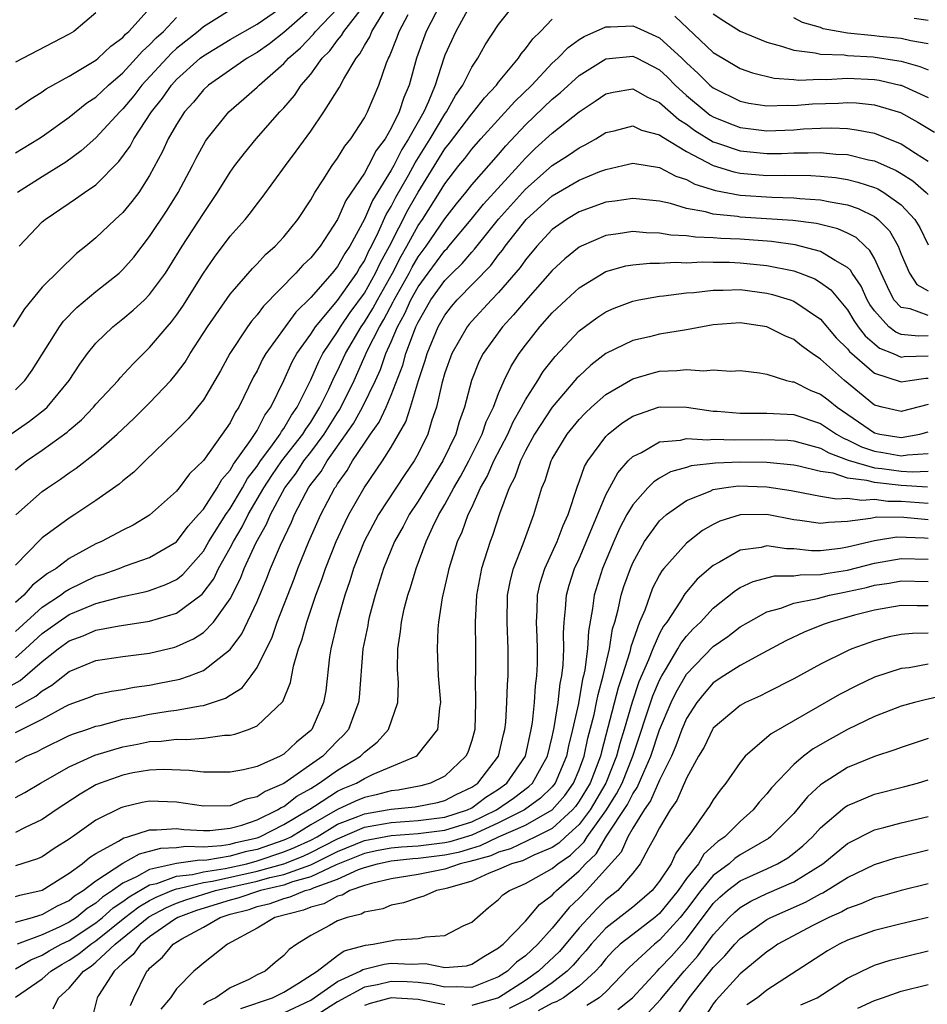
# Model space of a CAD drawing. Units: inches. Extents: x 2613000 to 2616000, y 1494000 to 1497000.
# Drawn here: x 2613127 to 2613195, y 1494075 to 1494148 of the extents above; entities that cross this region are included whole.
import ezdxf

# ---------------------------------------------------------------- set-up
doc = ezdxf.new("R2010")
doc.units = ezdxf.units.IN
doc.header["$MEASUREMENT"] = 0
doc.layers.add('LD26131494_2ft', color=182, linetype='Continuous')

msp = doc.modelspace()

# ---------------------------------------------------------------- linework, layer by layer
at = {"layer": 'LD26131494_2ft'}
for points, elevation in [([(2613126.643, 1494117), (2613128.04, 1494117.96), (2613129.172, 1494118.828), (2613129.35, 1494119), (2613130.998, 1494121), (2613131.792, 1494122.208), (2613132.372, 1494123), (2613133, 1494123.781), (2613134.266, 1494125), (2613135, 1494125.576), (2613135.778, 1494126.222), (2613136.61, 1494127), (2613137, 1494127.389), (2613138.17, 1494129), (2613138.499, 1494129.501), (2613139.428, 1494131), (2613141, 1494133.44), (2613142.061, 1494135), (2613143, 1494136.516), (2613143.352, 1494137), (2613144.065, 1494137.935), (2613144.948, 1494139), (2613146.703, 1494141), (2613147, 1494141.309), (2613147.781, 1494142.219), (2613148.298, 1494143), (2613149, 1494143.821), (2613149.865, 1494145), (2613150.437, 1494145.563), (2613151, 1494146.347), (2613151.303, 1494146.698), (2613151.463, 1494147), (2613153.027, 1494149)], 8752), ([(2613127, 1494141.177), (2613128.064, 1494141.936), (2613129, 1494142.5), (2613129.288, 1494142.712), (2613131, 1494143.668), (2613133, 1494144.857), (2613133.169, 1494145), (2613134.101, 1494145.899), (2613135, 1494146.545), (2613135.209, 1494146.791), (2613135.452, 1494147), (2613137.252, 1494149)], 8764), ([(2613158.645, 1494149), (2613157.607, 1494147), (2613156.875, 1494145), (2613156.33, 1494143), (2613155.929, 1494142.071), (2613155.594, 1494141), (2613155, 1494139.782), (2613154.538, 1494139), (2613153.876, 1494138.124), (2613153.316, 1494137), (2613153, 1494136.439), (2613151.609, 1494134.391), (2613151, 1494132.988), (2613149.697, 1494131), (2613149, 1494130.132), (2613148.417, 1494129.583), (2613147.903, 1494129), (2613145.477, 1494126.524), (2613145, 1494125.878), (2613144.585, 1494125.415), (2613144.294, 1494125), (2613142.981, 1494123), (2613142.28, 1494121.72), (2613141, 1494119.557), (2613140.571, 1494119), (2613139.858, 1494118.142), (2613138.865, 1494117.135), (2613136.661, 1494115), (2613135.832, 1494114.168), (2613135, 1494113.512), (2613134.732, 1494113.268), (2613133, 1494112.044), (2613131.432, 1494111), (2613131, 1494110.74), (2613129, 1494109.271), (2613128.858, 1494109.142), (2613127, 1494107.249)], 8746), ([(2613127, 1494102.29), (2613129, 1494104.121), (2613130.351, 1494105), (2613130.713, 1494105.288), (2613131, 1494105.457), (2613133, 1494106.413), (2613133.456, 1494106.544), (2613134.716, 1494107), (2613135.193, 1494107.193), (2613137, 1494107.815), (2613139, 1494108.985), (2613139.857, 1494110.143), (2613140.648, 1494111), (2613141, 1494111.414), (2613142.034, 1494113), (2613142.383, 1494113.617), (2613143, 1494114.303), (2613143.248, 1494114.752), (2613144.518, 1494116.517), (2613145, 1494117.274), (2613145.582, 1494118.418), (2613146.025, 1494119), (2613147, 1494120.991), (2613147.625, 1494122.375), (2613147.975, 1494123), (2613149, 1494124.44), (2613149.358, 1494125), (2613151, 1494126.957), (2613152.434, 1494129), (2613152.638, 1494129.362), (2613153, 1494129.91), (2613153.343, 1494130.657), (2613153.532, 1494131), (2613154.058, 1494132.058), (2613154.633, 1494133.367), (2613155, 1494133.955), (2613155.354, 1494134.646), (2613156.283, 1494136.283), (2613156.785, 1494137.215), (2613157.895, 1494139), (2613159, 1494140.836), (2613159.125, 1494141), (2613159.784, 1494142.216), (2613160.346, 1494143), (2613161, 1494144.336), (2613161.446, 1494145), (2613162.011, 1494145.99), (2613163, 1494147.514), (2613164.189, 1494149)], 8742), ([(2613127.276, 1494131), (2613129, 1494132.806), (2613129.219, 1494133), (2613131, 1494134.213), (2613131.484, 1494134.516), (2613132.148, 1494135), (2613133, 1494135.582), (2613134.697, 1494137.303), (2613135.538, 1494138.462), (2613135.808, 1494139), (2613137.128, 1494141), (2613137.963, 1494142.037), (2613138.62, 1494143), (2613139, 1494143.414), (2613140.769, 1494145), (2613141, 1494145.183), (2613143, 1494146.391), (2613145, 1494147.529), (2613147, 1494148.908)], 8758), ([(2613149, 1494148.675), (2613147, 1494146.909), (2613145.927, 1494146.073), (2613145, 1494145.417), (2613144.274, 1494145), (2613141.391, 1494143), (2613141, 1494142.635), (2613140.264, 1494141.736), (2613139.601, 1494141), (2613139, 1494140.071), (2613138.384, 1494139), (2613137.958, 1494138.042), (2613137, 1494136.265), (2613136.181, 1494135), (2613135.673, 1494134.326), (2613135, 1494133.515), (2613134.429, 1494133), (2613133, 1494131.611), (2613132.252, 1494131), (2613131.547, 1494130.453), (2613129, 1494127.949), (2613127.674, 1494126.326), (2613126.838, 1494125)], 8756), ([(2613160.816, 1494148.816), (2613159.814, 1494147), (2613159, 1494145.233), (2613158.912, 1494145), (2613158.266, 1494143), (2613157.778, 1494141.778), (2613157.419, 1494141), (2613156.299, 1494139), (2613155.791, 1494138.209), (2613155.19, 1494137), (2613155, 1494136.654), (2613153.599, 1494134.401), (2613153, 1494133.007), (2613151.91, 1494131), (2613151.548, 1494130.452), (2613151, 1494129.48), (2613150.609, 1494129), (2613149, 1494127.177), (2613147.903, 1494126.097), (2613147.085, 1494125), (2613145.652, 1494123), (2613145.416, 1494122.584), (2613145, 1494121.719), (2613144.742, 1494121.258), (2613143.65, 1494119), (2613143.383, 1494118.617), (2613143, 1494117.852), (2613142.409, 1494117), (2613141, 1494115.046), (2613139.965, 1494114.035), (2613139.201, 1494113), (2613139, 1494112.754), (2613137, 1494110.955), (2613135.775, 1494110.225), (2613135, 1494109.856), (2613133.399, 1494109), (2613133, 1494108.831), (2613131, 1494107.739), (2613130.027, 1494107), (2613129.381, 1494106.619), (2613128.257, 1494105.743), (2613127.613, 1494105), (2613127, 1494104.451)], 8744), ([(2613127, 1494120.289), (2613127.71, 1494121), (2613128.242, 1494121.758), (2613130.279, 1494125), (2613130.583, 1494125.417), (2613131.574, 1494126.426), (2613133, 1494127.622), (2613134.727, 1494129), (2613135, 1494129.259), (2613135.81, 1494130.19), (2613137, 1494131.726), (2613138.309, 1494133.691), (2613139.135, 1494135), (2613140.187, 1494137), (2613140.455, 1494137.545), (2613141.166, 1494138.834), (2613141.285, 1494139), (2613142.896, 1494141), (2613144.026, 1494141.974), (2613145, 1494142.838), (2613145.155, 1494143), (2613147, 1494144.603), (2613147.346, 1494145), (2613148.23, 1494145.771), (2613149.202, 1494146.798), (2613149.347, 1494147), (2613151, 1494148.716)], 8754), ([(2613127, 1494114.347), (2613127.362, 1494114.638), (2613127.83, 1494115), (2613129, 1494115.816), (2613130.848, 1494117.152), (2613131, 1494117.3), (2613131.924, 1494118.076), (2613132.818, 1494119), (2613133, 1494119.22), (2613134.646, 1494121), (2613134.804, 1494121.196), (2613135.762, 1494122.238), (2613137, 1494123.448), (2613138.294, 1494125), (2613138.625, 1494125.375), (2613139, 1494125.871), (2613139.466, 1494126.534), (2613141, 1494128.987), (2613141.83, 1494130.17), (2613143, 1494131.749), (2613144.104, 1494133), (2613144.508, 1494133.492), (2613145, 1494134.158), (2613145.382, 1494134.618), (2613147.115, 1494137), (2613147.926, 1494138.074), (2613149, 1494139.562), (2613149.989, 1494141), (2613151.146, 1494142.854), (2613151.462, 1494143.462), (2613152.389, 1494145), (2613152.672, 1494145.328), (2613153, 1494145.945), (2613153.395, 1494146.605), (2613153.551, 1494147), (2613154.458, 1494148.458)], 8750), ([(2613133, 1494148.394), (2613131.356, 1494147), (2613131, 1494146.784), (2613129.816, 1494146.184), (2613127, 1494144.699)], 8766), ([(2613127.019, 1494110.981), (2613129, 1494112.729), (2613129.38, 1494113), (2613130.359, 1494113.641), (2613131, 1494114.114), (2613131.535, 1494114.465), (2613133, 1494115.612), (2613134.587, 1494117), (2613135.831, 1494118.169), (2613137, 1494119.336), (2613138.566, 1494121), (2613139, 1494121.522), (2613139.633, 1494122.367), (2613140.017, 1494123), (2613141.318, 1494125), (2613143, 1494127.421), (2613144.657, 1494129.343), (2613145, 1494129.694), (2613145.624, 1494130.376), (2613146.343, 1494131), (2613147, 1494131.7), (2613148.047, 1494133), (2613149, 1494134.443), (2613149.312, 1494135), (2613149.939, 1494135.939), (2613150.606, 1494137), (2613151, 1494137.549), (2613151.54, 1494138.46), (2613151.982, 1494139), (2613153, 1494140.573), (2613153.226, 1494141), (2613154.086, 1494143), (2613154.653, 1494144.653), (2613154.795, 1494145), (2613154.872, 1494145.129), (2613155.438, 1494146.563), (2613155.592, 1494147), (2613156.261, 1494148.261)], 8748), ([(2613143, 1494148.576), (2613141, 1494147.336), (2613140.608, 1494147), (2613139, 1494145.728), (2613138.615, 1494145.385), (2613136.419, 1494143), (2613135.809, 1494142.191), (2613135, 1494141.224), (2613134.766, 1494141), (2613133, 1494139.083), (2613131.903, 1494138.097), (2613130.744, 1494137.256), (2613129, 1494136.174), (2613127.163, 1494135)], 8760), ([(2613176.123, 1494148.123), (2613179, 1494145.436), (2613179.701, 1494145), (2613181, 1494144.245), (2613181.917, 1494143.917), (2613183.525, 1494143.525), (2613185, 1494143.419), (2613185.378, 1494143.378), (2613187, 1494143.441), (2613187.429, 1494143.429), (2613189, 1494143.516), (2613191, 1494143.418), (2613191.362, 1494143.362), (2613192.934, 1494143), (2613193, 1494142.983), (2613195, 1494142.079)], 8740), ([(2613179, 1494148.316), (2613179.789, 1494147.789), (2613181, 1494147.024), (2613183, 1494146.195), (2613184.088, 1494145.912), (2613185, 1494145.603), (2613186.589, 1494145.41), (2613187, 1494145.299), (2613188.752, 1494145.248), (2613189, 1494145.203), (2613190.9, 1494145.099), (2613192.816, 1494144.816), (2613193, 1494144.774), (2613194.396, 1494144.396), (2613195, 1494144.148)], 8742), ([(2613126.062, 1494097.938), (2613127.356, 1494098.644), (2613129, 1494100.069), (2613130.179, 1494101), (2613131, 1494101.594), (2613132.036, 1494101.964), (2613133, 1494102.387), (2613134.724, 1494102.724), (2613135.214, 1494102.786), (2613137, 1494103.066), (2613139, 1494103.667), (2613140.921, 1494105.08), (2613141.773, 1494106.227), (2613142.137, 1494107), (2613143, 1494108.532), (2613143.235, 1494109), (2613143.9, 1494110.1), (2613144.349, 1494111), (2613145.512, 1494113), (2613146.094, 1494113.906), (2613146.855, 1494115), (2613148.407, 1494117), (2613148.625, 1494117.375), (2613149, 1494117.895), (2613149.692, 1494119), (2613150.358, 1494120.358), (2613150.758, 1494121.242), (2613151, 1494121.705), (2613151.593, 1494123), (2613152.756, 1494125), (2613153, 1494125.342), (2613153.636, 1494126.364), (2613153.966, 1494127), (2613155.096, 1494129), (2613155.737, 1494130.263), (2613156.17, 1494131), (2613157, 1494132.529), (2613157.326, 1494133), (2613158.607, 1494135), (2613159, 1494135.65), (2613160.049, 1494137), (2613160.479, 1494137.521), (2613161, 1494138.229), (2613161.677, 1494139), (2613164.213, 1494141.786), (2613165.475, 1494143), (2613167, 1494144.628), (2613167.413, 1494145), (2613168.188, 1494145.812), (2613169, 1494146.392), (2613169.373, 1494146.628), (2613171, 1494147.339), (2613171.331, 1494147.331), (2613173, 1494147.415), (2613173.299, 1494147.299), (2613175, 1494146.511), (2613176.644, 1494145), (2613177, 1494144.653), (2613177.875, 1494143.876), (2613178.749, 1494143), (2613179, 1494142.788), (2613181, 1494141.807), (2613181.659, 1494141.659), (2613183, 1494141.456), (2613184.492, 1494141.508), (2613185, 1494141.475), (2613186.398, 1494141.602), (2613188.336, 1494141.664), (2613189, 1494141.705), (2613189.67, 1494141.67), (2613191, 1494141.525), (2613192.947, 1494140.947), (2613194.247, 1494140.247), (2613195.481, 1494139.481)], 8738), ([(2613127, 1494137.966), (2613128.725, 1494139), (2613129, 1494139.18), (2613131, 1494140.618), (2613132.33, 1494141.67), (2613133, 1494142.099), (2613133.944, 1494143), (2613135, 1494143.905), (2613136.002, 1494145), (2613136.461, 1494145.539), (2613137, 1494146.002), (2613137.484, 1494146.515), (2613138.027, 1494147), (2613139, 1494148.031)], 8762), ([(2613127, 1494100.326), (2613127.76, 1494101), (2613129, 1494102.148), (2613130.173, 1494103), (2613131, 1494103.555), (2613131.964, 1494103.964), (2613133, 1494104.375), (2613134.874, 1494104.874), (2613136.727, 1494105.273), (2613137, 1494105.354), (2613138.21, 1494105.79), (2613139, 1494106.179), (2613139.464, 1494106.536), (2613141, 1494108.288), (2613141.419, 1494109), (2613142.681, 1494111), (2613143, 1494111.459), (2613143.909, 1494113), (2613144.296, 1494113.703), (2613145, 1494114.625), (2613145.248, 1494115), (2613146.02, 1494116.02), (2613146.723, 1494117), (2613146.816, 1494117.183), (2613147, 1494117.424), (2613147.578, 1494118.422), (2613147.995, 1494119), (2613149, 1494121.032), (2613149.6, 1494122.4), (2613149.913, 1494123), (2613151, 1494124.63), (2613151.216, 1494125), (2613151.936, 1494126.064), (2613153, 1494127.512), (2613153.84, 1494129), (2613154.205, 1494129.795), (2613154.87, 1494131), (2613156.267, 1494133.733), (2613157, 1494135.021), (2613159, 1494138.253), (2613159.337, 1494138.663), (2613161, 1494140.859), (2613161.128, 1494141), (2613161.941, 1494142.058), (2613162.848, 1494143), (2613163, 1494143.213), (2613164.473, 1494145), (2613164.673, 1494145.326), (2613165, 1494145.7), (2613165.543, 1494146.457), (2613166.13, 1494147), (2613167, 1494147.901)], 8740), ([(2613195, 1494146.063), (2613193.709, 1494146.291), (2613193, 1494146.471), (2613191.385, 1494146.616), (2613191, 1494146.671), (2613189, 1494146.868), (2613187.197, 1494147.197), (2613187, 1494147.28), (2613185.652, 1494147.652), (2613185, 1494148.017)], 8744), ([(2613195, 1494147.813), (2613193.974, 1494147.973)], 8746), ([(2613127, 1494096.628), (2613128.525, 1494097.476), (2613129, 1494097.884), (2613129.708, 1494098.292), (2613131, 1494099.314), (2613131.547, 1494099.547), (2613133, 1494100.125), (2613135, 1494100.437), (2613137, 1494100.682), (2613138.868, 1494101.132), (2613139, 1494101.172), (2613140.26, 1494101.74), (2613141, 1494102.228), (2613141.762, 1494103), (2613143, 1494104.727), (2613143.76, 1494106.24), (2613144.043, 1494107), (2613144.932, 1494108.932), (2613145.715, 1494110.285), (2613146.009, 1494111), (2613147.077, 1494113), (2613147.909, 1494114.091), (2613148.494, 1494115), (2613149, 1494115.649), (2613150.008, 1494117), (2613151, 1494118.589), (2613151.169, 1494118.831), (2613152.244, 1494121), (2613153.244, 1494123.244), (2613154.127, 1494125), (2613154.461, 1494125.538), (2613155.153, 1494126.847), (2613155.219, 1494127), (2613156.327, 1494129), (2613156.553, 1494129.447), (2613157, 1494130.205), (2613157.594, 1494131), (2613159, 1494133.027), (2613159.855, 1494134.145), (2613160.561, 1494135), (2613161, 1494135.563), (2613163, 1494137.824), (2613163.529, 1494138.471), (2613165, 1494140.032), (2613167, 1494141.94), (2613167.586, 1494142.414), (2613169, 1494143.714), (2613171, 1494144.952), (2613173, 1494145.157), (2613173.325, 1494145), (2613175, 1494144.132), (2613175.585, 1494143.585), (2613176.161, 1494143), (2613177, 1494142.231), (2613178.461, 1494141), (2613178.768, 1494140.768), (2613179, 1494140.626), (2613180.155, 1494140.155), (2613181, 1494139.831), (2613183, 1494139.594), (2613185, 1494139.671), (2613185.733, 1494139.733), (2613187, 1494139.796), (2613187.821, 1494139.821), (2613189, 1494139.755), (2613189.68, 1494139.679), (2613191, 1494139.407), (2613191.307, 1494139.307), (2613193, 1494138.636), (2613194.076, 1494137.925), (2613195, 1494137.344)], 8736), ([(2613127, 1494094.765), (2613129, 1494095.757), (2613130.711, 1494096.711), (2613131, 1494096.858), (2613132.579, 1494097.421), (2613133, 1494097.592), (2613134.146, 1494097.854), (2613135, 1494097.985), (2613135.841, 1494098.159), (2613137, 1494098.308), (2613137.589, 1494098.411), (2613139.255, 1494098.745), (2613139.978, 1494099), (2613141, 1494099.391), (2613143, 1494100.951), (2613143.877, 1494102.123), (2613145, 1494104.53), (2613145.723, 1494106.277), (2613146, 1494107), (2613146.739, 1494108.739), (2613147.558, 1494110.442), (2613147.791, 1494111), (2613148.636, 1494112.636), (2613148.838, 1494113), (2613149, 1494113.235), (2613149.774, 1494114.226), (2613150.216, 1494115), (2613152.201, 1494117.799), (2613152.869, 1494119), (2613153.826, 1494121), (2613154.192, 1494121.808), (2613154.602, 1494123), (2613155, 1494123.876), (2613155.475, 1494125), (2613156.025, 1494125.974), (2613156.47, 1494127), (2613157, 1494127.967), (2613157.744, 1494129), (2613159, 1494130.676), (2613159.165, 1494130.835), (2613159.304, 1494131), (2613160.969, 1494133), (2613161.873, 1494134.127), (2613164.51, 1494137), (2613164.73, 1494137.27), (2613165, 1494137.555), (2613165.734, 1494138.265), (2613167, 1494139.423), (2613169, 1494141.015), (2613170.207, 1494141.793), (2613171, 1494142.356), (2613171.528, 1494142.471), (2613173, 1494142.715), (2613174.091, 1494142.091), (2613175, 1494141.713), (2613176.425, 1494140.425), (2613177, 1494140.08), (2613177.616, 1494139.616), (2613179, 1494138.778), (2613179.32, 1494138.68), (2613181, 1494138.096), (2613183, 1494137.903), (2613184.085, 1494137.915), (2613185, 1494137.952), (2613186.058, 1494137.943), (2613187, 1494137.989), (2613188.134, 1494137.866), (2613189, 1494137.82), (2613190.569, 1494137.431), (2613191, 1494137.347), (2613192.636, 1494136.636), (2613193, 1494136.421), (2613193.863, 1494135.863), (2613194.852, 1494135), (2613195, 1494134.839)], 8734), ([(2613127, 1494092.564), (2613127.806, 1494093), (2613128.634, 1494093.366), (2613129, 1494093.561), (2613131, 1494094.541), (2613131.322, 1494094.678), (2613132.315, 1494095), (2613133, 1494095.24), (2613133.303, 1494095.303), (2613135, 1494095.755), (2613135.923, 1494095.923), (2613137, 1494096.15), (2613138.368, 1494096.368), (2613139, 1494096.442), (2613140.766, 1494096.766), (2613141, 1494096.783), (2613142.663, 1494097.337), (2613143, 1494097.564), (2613143.89, 1494098.11), (2613144.559, 1494099), (2613145, 1494099.622), (2613146.123, 1494101.877), (2613146.51, 1494103), (2613147.768, 1494106.232), (2613148.049, 1494107), (2613148.864, 1494109), (2613149.757, 1494111), (2613150.808, 1494113), (2613150.892, 1494113.108), (2613151, 1494113.297), (2613151.709, 1494114.291), (2613152.119, 1494115), (2613153, 1494116.318), (2613153.468, 1494117), (2613154.109, 1494117.891), (2613154.622, 1494119), (2613155, 1494119.901), (2613155.855, 1494122.145), (2613156.089, 1494123), (2613156.723, 1494124.723), (2613156.84, 1494125), (2613157, 1494125.338), (2613157.963, 1494127), (2613159, 1494128.449), (2613159.539, 1494129), (2613160.284, 1494129.716), (2613161, 1494130.565), (2613161.216, 1494130.784), (2613162.982, 1494133.018), (2613165, 1494135.257), (2613167, 1494137.019), (2613168.221, 1494137.779), (2613169, 1494138.336), (2613169.459, 1494138.541), (2613170.253, 1494139), (2613171, 1494139.464), (2613171.602, 1494139.602), (2613173, 1494139.97), (2613173.654, 1494139.654), (2613175, 1494139.304), (2613175.161, 1494139.16), (2613177, 1494138.061), (2613179, 1494137.018), (2613180.533, 1494136.533), (2613181, 1494136.443), (2613183, 1494136.276), (2613184.29, 1494136.29), (2613186.266, 1494136.266), (2613187, 1494136.224), (2613188.107, 1494136.107), (2613189, 1494135.964), (2613189.778, 1494135.778), (2613191, 1494135.378), (2613191.265, 1494135.265), (2613191.713, 1494135), (2613193, 1494134.083), (2613194.008, 1494133), (2613194.38, 1494132.38), (2613195, 1494131.105)], 8732), ([(2613127, 1494089.921), (2613127.693, 1494090.307), (2613128.864, 1494091), (2613131, 1494092.219), (2613132.918, 1494093.082), (2613135, 1494093.716), (2613136.085, 1494093.915), (2613137, 1494094.109), (2613137.862, 1494094.138), (2613139, 1494094.277), (2613139.75, 1494094.25), (2613141, 1494094.346), (2613142.575, 1494094.575), (2613143, 1494094.586), (2613143.347, 1494094.653), (2613144.369, 1494095), (2613145, 1494095.263), (2613146.92, 1494097.08), (2613147.494, 1494098.506), (2613147.724, 1494099.724), (2613148.102, 1494101), (2613148.35, 1494101.65), (2613148.707, 1494103), (2613149.394, 1494105), (2613149.836, 1494106.164), (2613150.099, 1494107), (2613150.885, 1494109), (2613151.564, 1494110.436), (2613151.852, 1494111), (2613152.98, 1494113), (2613154.34, 1494115), (2613155, 1494116.029), (2613156.088, 1494117.912), (2613156.445, 1494119), (2613157.041, 1494121), (2613157.526, 1494122.473), (2613157.673, 1494123), (2613158.507, 1494125), (2613159, 1494125.864), (2613159.498, 1494126.502), (2613159.919, 1494127), (2613162.43, 1494129.57), (2613163, 1494130.347), (2613163.296, 1494130.703), (2613163.502, 1494131), (2613165.058, 1494133), (2613167, 1494134.763), (2613169, 1494135.916), (2613170.551, 1494136.551), (2613171, 1494136.716), (2613172.257, 1494137), (2613173, 1494137.188), (2613175, 1494136.873), (2613176.218, 1494136.218), (2613177, 1494135.974), (2613177.624, 1494135.624), (2613179.152, 1494135.152), (2613181, 1494134.8), (2613183.36, 1494134.64), (2613185, 1494134.609), (2613185.445, 1494134.555), (2613187, 1494134.461), (2613187.706, 1494134.294), (2613189, 1494134.071), (2613189.806, 1494133.806), (2613191, 1494133.208), (2613191.274, 1494133), (2613192.138, 1494132.138), (2613192.774, 1494131), (2613193, 1494130.406), (2613193.608, 1494129), (2613194.156, 1494128.156), (2613195, 1494127.684)], 8730), ([(2613195, 1494125.847), (2613193.669, 1494126.33), (2613193, 1494126.425), (2613192.459, 1494127), (2613191.968, 1494127.968), (2613191.508, 1494129), (2613191, 1494130.077), (2613190.676, 1494130.676), (2613190.311, 1494131), (2613189.637, 1494131.638), (2613189, 1494131.964), (2613188.286, 1494132.286), (2613186.691, 1494132.692), (2613184.917, 1494132.918), (2613181, 1494133.164), (2613180.797, 1494133.203), (2613179, 1494133.396), (2613178.43, 1494133.57), (2613177, 1494133.818), (2613175.818, 1494134.182), (2613175, 1494134.347), (2613173, 1494134.564), (2613171.657, 1494134.344), (2613171, 1494134.269), (2613169, 1494133.563), (2613168.06, 1494133), (2613167, 1494132.232), (2613165.857, 1494131), (2613165, 1494129.984), (2613164.597, 1494129.403), (2613163, 1494127.548), (2613162.469, 1494127), (2613161, 1494125.42), (2613160.808, 1494125.193), (2613160.657, 1494125), (2613159.507, 1494123), (2613159, 1494121.577), (2613158.765, 1494120.765), (2613158.374, 1494119), (2613158.036, 1494118.036), (2613157.721, 1494117), (2613157, 1494115.533), (2613156.707, 1494115), (2613156.01, 1494113.99), (2613154.063, 1494111), (2613152.985, 1494109), (2613152.19, 1494107), (2613151.919, 1494106.08), (2613151.551, 1494105), (2613150.967, 1494103), (2613150.5, 1494101), (2613150.401, 1494100.401), (2613150.115, 1494097.885), (2613149.957, 1494097), (2613149.083, 1494095), (2613149, 1494094.914), (2613147.936, 1494094.064), (2613147, 1494093.149), (2613146.73, 1494093), (2613145, 1494092.239), (2613143.994, 1494091.994), (2613143, 1494091.809), (2613141.829, 1494091.83), (2613141, 1494091.81), (2613139.941, 1494091.941), (2613138.008, 1494092.008), (2613137, 1494091.971), (2613135.756, 1494091.756), (2613135, 1494091.605), (2613133.32, 1494091), (2613133, 1494090.862), (2613131.819, 1494090.181), (2613130.021, 1494089), (2613129, 1494088.301), (2613127.679, 1494087.679), (2613127, 1494087.325)], 8728), ([(2613195, 1494124.315), (2613194.291, 1494124.291), (2613193, 1494124.433), (2613192.594, 1494124.594), (2613192.089, 1494125), (2613191, 1494126.181), (2613190.664, 1494126.665), (2613190.465, 1494127), (2613190.02, 1494128.02), (2613189.344, 1494129), (2613189.223, 1494129.223), (2613189, 1494129.421), (2613188.077, 1494129.923), (2613187, 1494130.606), (2613185.105, 1494131.105), (2613183.348, 1494131.348), (2613181, 1494131.517), (2613179.571, 1494131.571), (2613179, 1494131.631), (2613177.665, 1494131.665), (2613177, 1494131.772), (2613175.823, 1494131.823), (2613175, 1494131.973), (2613173.99, 1494131.99), (2613173, 1494132.085), (2613171.912, 1494131.912), (2613171, 1494131.803), (2613169.155, 1494131), (2613169, 1494130.921), (2613167.943, 1494130.057), (2613167, 1494129.181), (2613165, 1494126.935), (2613164.121, 1494125.879), (2613163.296, 1494125), (2613161.852, 1494123), (2613161.562, 1494122.438), (2613160.978, 1494121), (2613160.47, 1494119), (2613160.074, 1494117.927), (2613159.803, 1494117), (2613158.842, 1494115), (2613157, 1494112.001), (2613156.335, 1494111), (2613155.882, 1494110.118), (2613155.253, 1494109), (2613154.433, 1494107), (2613153.804, 1494105), (2613153.366, 1494103.367), (2613153.276, 1494103), (2613153.245, 1494102.755), (2613152.895, 1494101), (2613152.609, 1494097.391), (2613152.565, 1494097), (2613152.286, 1494096.286), (2613151.819, 1494095), (2613151.436, 1494094.564), (2613151, 1494094.152), (2613149.897, 1494093), (2613147, 1494090.966), (2613145.611, 1494090.389), (2613145, 1494089.968), (2613144.19, 1494089.81), (2613143, 1494089.314), (2613141, 1494089.284), (2613139, 1494089.582), (2613137, 1494089.653), (2613136.447, 1494089.553), (2613135, 1494089.216), (2613134.847, 1494089.153), (2613133, 1494088.231), (2613131.252, 1494087), (2613131.095, 1494086.905), (2613131, 1494086.824), (2613129.88, 1494086.12), (2613129, 1494085.517), (2613128.647, 1494085.353), (2613127, 1494084.829)], 8726), ([(2613127, 1494082.559), (2613127.336, 1494082.665), (2613129, 1494083.027), (2613131, 1494084.284), (2613131.982, 1494085), (2613132.529, 1494085.471), (2613133, 1494085.755), (2613134.689, 1494086.689), (2613135.071, 1494086.929), (2613135.375, 1494087), (2613137, 1494087.532), (2613137.515, 1494087.516), (2613139, 1494087.609), (2613139.544, 1494087.544), (2613141, 1494087.465), (2613141.472, 1494087.472), (2613143, 1494087.634), (2613143.872, 1494087.872), (2613145, 1494088.274), (2613146.533, 1494089), (2613146.809, 1494089.191), (2613147, 1494089.27), (2613147.974, 1494090.026), (2613149, 1494090.613), (2613149.633, 1494091), (2613151, 1494091.976), (2613152.709, 1494093), (2613153, 1494093.302), (2613153.944, 1494094.056), (2613154.792, 1494095), (2613155.498, 1494097), (2613155.538, 1494098.462), (2613155.478, 1494099.478), (2613155.502, 1494101), (2613155.703, 1494102.297), (2613155.76, 1494103), (2613155.973, 1494103.973), (2613156.24, 1494105), (2613156.433, 1494105.567), (2613156.85, 1494107), (2613157.598, 1494109), (2613158.104, 1494110.104), (2613158.547, 1494111), (2613159, 1494111.765), (2613159.662, 1494113), (2613160.156, 1494113.844), (2613160.78, 1494115), (2613161.784, 1494117), (2613162.083, 1494117.917), (2613162.612, 1494119), (2613163, 1494120.037), (2613163.416, 1494121), (2613163.933, 1494122.067), (2613164.531, 1494123), (2613165, 1494123.632), (2613166.08, 1494125), (2613167, 1494126.026), (2613168.026, 1494127), (2613169, 1494127.889), (2613171, 1494129.105), (2613172.472, 1494129.528), (2613173, 1494129.615), (2613174.26, 1494129.74), (2613175, 1494129.728), (2613176.202, 1494129.798), (2613177, 1494129.763), (2613178.174, 1494129.826), (2613179, 1494129.804), (2613180.201, 1494129.799), (2613181, 1494129.766), (2613183, 1494129.57), (2613185, 1494129.163), (2613185.469, 1494129), (2613186.56, 1494128.56), (2613187, 1494128.306), (2613187.752, 1494127.752), (2613189, 1494126.267), (2613189.473, 1494125.473), (2613189.801, 1494125), (2613190.31, 1494124.31), (2613191, 1494123.715), (2613191.396, 1494123.396), (2613192.397, 1494123), (2613193, 1494122.738), (2613193.229, 1494122.771), (2613195, 1494122.84)], 8724), ([(2613127, 1494080.648), (2613128.279, 1494081), (2613128.827, 1494081.173), (2613129, 1494081.21), (2613130.143, 1494081.857), (2613131, 1494082.265), (2613131.404, 1494082.596), (2613132.051, 1494083), (2613133, 1494083.734), (2613135, 1494085.035), (2613136.254, 1494085.746), (2613137, 1494085.922), (2613137.844, 1494086.156), (2613139, 1494086.203), (2613139.699, 1494086.301), (2613141, 1494086.259), (2613142.352, 1494086.352), (2613143, 1494086.461), (2613143.421, 1494086.579), (2613145, 1494086.928), (2613145.209, 1494087), (2613147, 1494087.92), (2613148.835, 1494089), (2613148.928, 1494089.072), (2613149.291, 1494089.291), (2613151, 1494090.397), (2613151.409, 1494090.591), (2613152.412, 1494091), (2613153, 1494091.34), (2613153.66, 1494091.66), (2613156.847, 1494093), (2613156.936, 1494093.064), (2613158.48, 1494095), (2613158.619, 1494096.619), (2613158.694, 1494097), (2613158.531, 1494099), (2613158.436, 1494101), (2613158.499, 1494102.498), (2613158.542, 1494103), (2613158.809, 1494104.809), (2613159.267, 1494106.733), (2613159.317, 1494107), (2613159.948, 1494109), (2613160.281, 1494109.72), (2613160.736, 1494111), (2613161, 1494111.542), (2613161.662, 1494113), (2613162.149, 1494113.85), (2613162.652, 1494115), (2613163.688, 1494117), (2613164.085, 1494117.914), (2613164.711, 1494119), (2613165, 1494119.557), (2613165.927, 1494121), (2613166.334, 1494121.666), (2613167.208, 1494122.792), (2613169, 1494124.694), (2613170.328, 1494125.672), (2613171, 1494126.11), (2613171.619, 1494126.381), (2613173, 1494126.91), (2613173.442, 1494127), (2613175, 1494127.275), (2613175.294, 1494127.294), (2613177, 1494127.516), (2613177.551, 1494127.551), (2613179, 1494127.728), (2613179.725, 1494127.724), (2613181, 1494127.767), (2613183, 1494127.512), (2613183.411, 1494127.411), (2613184.721, 1494127), (2613185, 1494126.895), (2613187, 1494125.553), (2613188.167, 1494124.167), (2613189, 1494123.351), (2613189.149, 1494123.149), (2613191, 1494121.548), (2613193, 1494120.885), (2613193.656, 1494121), (2613194.831, 1494121.169), (2613195, 1494121.176)], 8722), ([(2613195, 1494119.204), (2613193, 1494118.676), (2613191.594, 1494119), (2613191.12, 1494119.12), (2613191, 1494119.164), (2613188.774, 1494121), (2613187, 1494122.575), (2613186.363, 1494123), (2613185.578, 1494123.578), (2613185, 1494124.045), (2613184.334, 1494124.334), (2613183, 1494124.998), (2613181, 1494125.282), (2613179, 1494125.132), (2613177, 1494124.771), (2613175, 1494124.44), (2613174.248, 1494124.248), (2613173, 1494123.963), (2613171, 1494123.002), (2613169.867, 1494122.133), (2613169, 1494121.328), (2613168.841, 1494121.159), (2613167, 1494119.017), (2613165.687, 1494117), (2613165, 1494115.758), (2613164.622, 1494115), (2613164.212, 1494113.787), (2613163.789, 1494113), (2613163.069, 1494111.069), (2613162.543, 1494109.456), (2613162.361, 1494109), (2613161.723, 1494107), (2613161.344, 1494105), (2613161.251, 1494103), (2613161.268, 1494101), (2613161.27, 1494099.27), (2613161.257, 1494098.743), (2613161.29, 1494097), (2613161.229, 1494095), (2613161, 1494094.18), (2613160.712, 1494093.288), (2613160.566, 1494093), (2613159, 1494091.52), (2613157.924, 1494091), (2613157.195, 1494090.805), (2613155.526, 1494090.474), (2613155, 1494090.427), (2613153.875, 1494090.125), (2613153, 1494089.939), (2613152.333, 1494089.667), (2613151, 1494089.036), (2613149, 1494087.884), (2613147.558, 1494087), (2613147, 1494086.752), (2613145, 1494086.066), (2613144.127, 1494085.874), (2613143, 1494085.558), (2613141.265, 1494085.265), (2613141, 1494085.247), (2613140.745, 1494085.255), (2613138.988, 1494085.012), (2613137, 1494084.573), (2613136.011, 1494084.011), (2613135, 1494083.556), (2613134.235, 1494083), (2613133.485, 1494082.515), (2613133, 1494082.07), (2613132.341, 1494081.659), (2613131.537, 1494081), (2613131, 1494080.649), (2613130.308, 1494080.308), (2613129, 1494079.711), (2613127.136, 1494079)], 8720), ([(2613127, 1494077.166), (2613128.157, 1494077.843), (2613129, 1494078.191), (2613129.501, 1494078.499), (2613130.413, 1494079), (2613131, 1494079.29), (2613133, 1494080.6), (2613133.494, 1494081), (2613134.28, 1494081.72), (2613135, 1494082.186), (2613135.462, 1494082.538), (2613137, 1494083.416), (2613137.534, 1494083.534), (2613139, 1494084.07), (2613140.201, 1494084.202), (2613141, 1494084.393), (2613142.638, 1494084.638), (2613144.233, 1494085), (2613145, 1494085.205), (2613147, 1494085.875), (2613147.803, 1494086.197), (2613149, 1494086.754), (2613149.477, 1494087), (2613151, 1494087.935), (2613152.509, 1494088.509), (2613153, 1494088.722), (2613154.703, 1494089), (2613155, 1494089.066), (2613156.774, 1494089.226), (2613158.444, 1494089.556), (2613159, 1494089.705), (2613159.85, 1494090.15), (2613161, 1494090.697), (2613161.442, 1494091), (2613163.004, 1494093), (2613163.375, 1494094.625), (2613163.474, 1494095), (2613163.532, 1494095.532), (2613163.612, 1494097), (2613163.654, 1494098.346), (2613163.702, 1494099), (2613163.723, 1494101), (2613163.638, 1494103), (2613163.674, 1494105), (2613163.885, 1494106.115), (2613164.109, 1494107), (2613164.829, 1494108.829), (2613165.634, 1494111), (2613166.23, 1494113), (2613166.466, 1494113.534), (2613166.914, 1494115), (2613167, 1494115.165), (2613168.108, 1494117), (2613169, 1494118.093), (2613169.442, 1494118.558), (2613169.917, 1494119), (2613171, 1494119.954), (2613173, 1494121.114), (2613174.452, 1494121.548), (2613175, 1494121.682), (2613176.271, 1494121.728), (2613177, 1494121.824), (2613178.288, 1494121.712), (2613179, 1494121.791), (2613180.311, 1494121.689), (2613181, 1494121.734), (2613182.435, 1494121.565), (2613183, 1494121.469), (2613184.462, 1494121), (2613184.893, 1494120.892), (2613185, 1494120.885), (2613186.259, 1494120.259), (2613187, 1494119.973), (2613187.549, 1494119.549), (2613188.218, 1494119), (2613191, 1494117.094), (2613191.405, 1494117), (2613193, 1494116.752), (2613194.397, 1494117), (2613195, 1494117.16)], 8718), ([(2613127, 1494075.065), (2613129, 1494076.418), (2613129.63, 1494077), (2613130.478, 1494077.522), (2613131, 1494077.809), (2613131.721, 1494078.279), (2613132.617, 1494079), (2613133, 1494079.251), (2613135.161, 1494081), (2613136.205, 1494081.795), (2613137, 1494082.252), (2613137.49, 1494082.51), (2613138.646, 1494083), (2613139, 1494083.129), (2613139.145, 1494083.145), (2613141, 1494083.589), (2613141.693, 1494083.693), (2613145, 1494084.433), (2613147, 1494084.999), (2613148.429, 1494085.571), (2613149, 1494085.837), (2613151, 1494086.861), (2613153, 1494087.723), (2613153.864, 1494087.864), (2613155, 1494088.079), (2613157, 1494088.207), (2613159, 1494088.461), (2613160.675, 1494089), (2613161, 1494089.165), (2613162.052, 1494089.948), (2613163, 1494090.561), (2613163.607, 1494091), (2613165.003, 1494093), (2613165.439, 1494095), (2613165.53, 1494095.53), (2613165.676, 1494097), (2613165.75, 1494098.25), (2613165.854, 1494099), (2613165.892, 1494099.892), (2613165.901, 1494101), (2613165.879, 1494101.879), (2613165.824, 1494103), (2613165.873, 1494103.873), (2613165.9, 1494105), (2613166.107, 1494105.892), (2613166.447, 1494107), (2613167.355, 1494109), (2613167.803, 1494110.197), (2613168.173, 1494111), (2613168.871, 1494113.129), (2613169, 1494113.455), (2613169.402, 1494114.599), (2613169.64, 1494115), (2613171, 1494116.832), (2613171.17, 1494117), (2613172.18, 1494117.82), (2613173, 1494118.348), (2613174.908, 1494119), (2613175.03, 1494119.03), (2613177, 1494119.001), (2613179, 1494118.72), (2613179.292, 1494118.708), (2613181, 1494118.567), (2613183, 1494118.558), (2613185, 1494118.453), (2613187, 1494117.803), (2613188.169, 1494117), (2613188.691, 1494116.691), (2613189, 1494116.575), (2613190.048, 1494116.048), (2613191, 1494115.729), (2613191.633, 1494115.633), (2613193, 1494115.381), (2613193.463, 1494115.463), (2613195, 1494115.562)], 8716), ([(2613129.819, 1494074.181), (2613130.198, 1494075), (2613131, 1494075.732), (2613132.08, 1494077), (2613132.637, 1494077.363), (2613133, 1494077.655), (2613134.423, 1494079), (2613136.947, 1494081.053), (2613138.256, 1494081.744), (2613139, 1494082.059), (2613139.688, 1494082.312), (2613141.915, 1494083), (2613145, 1494083.69), (2613145.962, 1494083.962), (2613147, 1494084.205), (2613149, 1494084.92), (2613151, 1494085.904), (2613153, 1494086.731), (2613155, 1494087.112), (2613157, 1494087.238), (2613159, 1494087.49), (2613161, 1494088.12), (2613162.836, 1494089), (2613164.117, 1494089.883), (2613165.262, 1494090.738), (2613165.525, 1494091), (2613166.17, 1494092.17), (2613166.648, 1494093), (2613167, 1494094.444), (2613167.148, 1494095.148), (2613167.432, 1494097), (2613167.582, 1494098.418), (2613167.71, 1494099), (2613167.811, 1494099.811), (2613167.858, 1494101), (2613167.833, 1494102.167), (2613167.881, 1494103), (2613167.994, 1494103.994), (2613168.05, 1494105), (2613168.259, 1494105.742), (2613168.665, 1494107), (2613169, 1494107.721), (2613169.959, 1494109.958), (2613171, 1494112.484), (2613171.874, 1494114.126), (2613172.668, 1494115), (2613173, 1494115.328), (2613173.64, 1494115.64), (2613175, 1494116.425), (2613176.559, 1494116.558), (2613177, 1494116.673), (2613178.582, 1494116.582), (2613179, 1494116.627), (2613180.575, 1494116.575), (2613182.603, 1494116.603), (2613184.544, 1494116.544), (2613185, 1494116.506), (2613186.165, 1494116.165), (2613187, 1494115.956), (2613187.601, 1494115.6), (2613189.049, 1494115.049), (2613191, 1494114.5), (2613191.565, 1494114.435), (2613193, 1494114.229), (2613193.821, 1494114.179), (2613195, 1494114.237)], 8714), ([(2613194.959, 1494113.041), (2613193, 1494113.161), (2613191, 1494113.398), (2613190.45, 1494113.55), (2613189, 1494113.714), (2613187.92, 1494114.08), (2613187, 1494114.217), (2613185.374, 1494114.625), (2613185, 1494114.694), (2613183, 1494114.877), (2613181, 1494114.912), (2613179.152, 1494114.848), (2613177.361, 1494114.639), (2613177, 1494114.521), (2613175.813, 1494114.187), (2613175, 1494113.72), (2613174.556, 1494113.444), (2613174.126, 1494113), (2613173, 1494111.742), (2613172.568, 1494111), (2613172.022, 1494109.977), (2613171.587, 1494109), (2613170.741, 1494107), (2613170.122, 1494105), (2613170.007, 1494104.007), (2613169.688, 1494102.312), (2613169.624, 1494101), (2613169.433, 1494099.433), (2613169.338, 1494099), (2613169.264, 1494098.736), (2613168.945, 1494096.945), (2613168.52, 1494095), (2613168.217, 1494093.783), (2613168.06, 1494093), (2613167.209, 1494091), (2613167, 1494090.736), (2613166.129, 1494089.871), (2613164.935, 1494089), (2613163, 1494088.037), (2613161, 1494087.133), (2613159.367, 1494086.633), (2613159, 1494086.554), (2613157, 1494086.315), (2613155.758, 1494086.242), (2613155, 1494086.161), (2613154.022, 1494085.978), (2613153, 1494085.76), (2613150.908, 1494084.908), (2613149, 1494084.017), (2613147.642, 1494083.642), (2613147, 1494083.41), (2613145.247, 1494083), (2613143.57, 1494082.43), (2613143, 1494082.28), (2613140.485, 1494081.515), (2613139.087, 1494081), (2613138.846, 1494080.846), (2613137, 1494079.551), (2613136.31, 1494079), (2613135.765, 1494078.235), (2613135, 1494077.6), (2613134.355, 1494077), (2613133.189, 1494075.189), (2613133.083, 1494075), (2613132.674, 1494073.326)], 8712), ([(2613135.561, 1494074.439), (2613135.817, 1494075), (2613136.795, 1494077), (2613136.907, 1494077.093), (2613137, 1494077.224), (2613137.961, 1494078.039), (2613138.757, 1494079), (2613139.404, 1494079.404), (2613141, 1494080.27), (2613142.242, 1494081), (2613143, 1494081.228), (2613144.405, 1494081.595), (2613145, 1494081.799), (2613145.968, 1494082.032), (2613147, 1494082.405), (2613147.478, 1494082.522), (2613148.59, 1494083), (2613149, 1494083.113), (2613149.212, 1494083.212), (2613151, 1494083.842), (2613152.557, 1494084.557), (2613153, 1494084.709), (2613153.989, 1494085), (2613155, 1494085.212), (2613156.615, 1494085.384), (2613157, 1494085.407), (2613159, 1494085.656), (2613160.108, 1494085.892), (2613161, 1494086.164), (2613161.657, 1494086.343), (2613163, 1494086.99), (2613165, 1494087.858), (2613166.997, 1494089.003), (2613167.927, 1494090.073), (2613168.58, 1494091), (2613169, 1494092.004), (2613169.369, 1494093), (2613169.658, 1494094.342), (2613170.12, 1494096.12), (2613170.304, 1494097), (2613170.408, 1494097.592), (2613170.804, 1494099), (2613171.257, 1494101), (2613171.494, 1494102.506), (2613171.66, 1494103), (2613171.923, 1494103.923), (2613172.144, 1494105), (2613172.345, 1494105.655), (2613172.819, 1494107), (2613173, 1494107.421), (2613173.876, 1494109), (2613175, 1494110.537), (2613175.23, 1494110.77), (2613175.511, 1494111), (2613177, 1494112.045), (2613178.756, 1494112.756), (2613179, 1494112.874), (2613179.775, 1494113), (2613180.862, 1494113.138), (2613183, 1494113.076), (2613184.805, 1494112.805), (2613186.465, 1494112.465), (2613187, 1494112.39), (2613188.185, 1494112.185), (2613189, 1494112.22), (2613190.072, 1494112.072), (2613191, 1494112.155), (2613192.014, 1494112.014), (2613193, 1494112.011), (2613195, 1494111.864)], 8710), ([(2613195, 1494110.627), (2613193.204, 1494110.796), (2613191.188, 1494110.812), (2613190.711, 1494110.711), (2613189, 1494110.483), (2613187.59, 1494110.41), (2613187, 1494110.33), (2613185.436, 1494110.564), (2613185, 1494110.615), (2613183, 1494111), (2613181, 1494110.996), (2613179.479, 1494110.521), (2613179, 1494110.279), (2613178.192, 1494109.808), (2613177, 1494108.889), (2613175.321, 1494107), (2613175.175, 1494106.826), (2613175, 1494106.519), (2613174.478, 1494105.522), (2613173.894, 1494103.893), (2613173.506, 1494103), (2613172.851, 1494101.149), (2613172.775, 1494100.775), (2613172.216, 1494099), (2613171.908, 1494098.092), (2613171.153, 1494095.153), (2613170.657, 1494093.343), (2613170.584, 1494093), (2613169.818, 1494091), (2613169, 1494089.651), (2613168.73, 1494089.269), (2613168.497, 1494089), (2613167, 1494087.627), (2613165.748, 1494087), (2613163.894, 1494086.106), (2613163, 1494085.864), (2613162.417, 1494085.583), (2613160.849, 1494085.151), (2613160.14, 1494085), (2613159, 1494084.6), (2613157, 1494084.2), (2613155, 1494083.872), (2613153.534, 1494083.534), (2613153, 1494083.377), (2613151.905, 1494083), (2613151.334, 1494082.666), (2613151, 1494082.589), (2613149.983, 1494082.017), (2613149, 1494081.767), (2613148.464, 1494081.536), (2613146.331, 1494081), (2613145, 1494080.185), (2613142.809, 1494079), (2613141, 1494077.601), (2613140.693, 1494077.307), (2613140.292, 1494077), (2613139, 1494075.684), (2613138.561, 1494075), (2613137.843, 1494074.157)], 8708), ([(2613195, 1494109.23), (2613194.746, 1494109.254), (2613192.676, 1494109.324), (2613191, 1494109.057), (2613189, 1494108.567), (2613188.484, 1494108.484), (2613187, 1494108.315), (2613186.311, 1494108.31), (2613185, 1494108.452), (2613184.445, 1494108.445), (2613183, 1494108.666), (2613182.555, 1494108.555), (2613181, 1494108.36), (2613179.458, 1494107.458), (2613179, 1494107.216), (2613177.806, 1494106.194), (2613176.886, 1494105.114), (2613176.554, 1494104.554), (2613175.532, 1494103), (2613175.298, 1494102.702), (2613175, 1494102.146), (2613174.483, 1494101), (2613174.174, 1494100.174), (2613173.459, 1494098.541), (2613172.957, 1494097.043), (2613172.366, 1494095), (2613172.045, 1494093.955), (2613171.796, 1494093), (2613170.998, 1494091), (2613169.812, 1494089), (2613169, 1494087.927), (2613167.974, 1494087), (2613167.479, 1494086.521), (2613167, 1494086.194), (2613165.625, 1494085.624), (2613164.781, 1494085.219), (2613163.969, 1494085), (2613163, 1494084.56), (2613162.287, 1494084.288), (2613161, 1494083.69), (2613159.185, 1494083.185), (2613159, 1494083.12), (2613158.363, 1494083), (2613157.43, 1494082.57), (2613157, 1494082.455), (2613155.927, 1494082.073), (2613155, 1494081.908), (2613154.367, 1494081.633), (2613153, 1494081.382), (2613152.758, 1494081.242), (2613151.718, 1494081), (2613151, 1494080.74), (2613150.393, 1494080.393), (2613149, 1494079.647), (2613147.965, 1494079), (2613147.391, 1494078.609), (2613147, 1494078.154), (2613146.356, 1494077.645), (2613145.616, 1494077), (2613145, 1494076.71), (2613144.382, 1494076.383), (2613143, 1494075.747), (2613141.92, 1494075), (2613141.279, 1494074.721), (2613141, 1494074.474)], 8706), ([(2613143.792, 1494074.208), (2613146.156, 1494075), (2613147, 1494075.432), (2613148.098, 1494076.098), (2613149.482, 1494077), (2613151, 1494078.169), (2613151.501, 1494078.5), (2613153.072, 1494078.928), (2613153.658, 1494079), (2613155.327, 1494079.327), (2613157, 1494079.416), (2613157.556, 1494079.556), (2613159, 1494079.65), (2613160.36, 1494080.36), (2613161, 1494080.651), (2613162.255, 1494081.745), (2613163, 1494082.324), (2613163.325, 1494082.675), (2613163.806, 1494083), (2613165, 1494083.514), (2613167, 1494084.633), (2613167.418, 1494085), (2613168.358, 1494085.642), (2613169.376, 1494086.624), (2613169.602, 1494087), (2613171, 1494088.946), (2613171.798, 1494090.202), (2613172.2, 1494091), (2613173.009, 1494093), (2613174.501, 1494097.499), (2613175, 1494098.676), (2613175.163, 1494099), (2613175.446, 1494099.446), (2613176.363, 1494101), (2613176.585, 1494101.414), (2613177, 1494101.942), (2613177.508, 1494102.492), (2613178.038, 1494103), (2613179, 1494104.043), (2613180.648, 1494105.351), (2613181, 1494105.564), (2613181.967, 1494106.033), (2613183.568, 1494106.432), (2613185, 1494106.448), (2613185.47, 1494106.53), (2613187, 1494106.539), (2613187.38, 1494106.62), (2613189, 1494106.861), (2613191, 1494107.382), (2613193, 1494107.734), (2613195, 1494107.675)], 8704), ([(2613147, 1494073.896), (2613149, 1494074.835), (2613149.264, 1494075), (2613151, 1494076.235), (2613152.677, 1494077), (2613152.872, 1494077.128), (2613154.475, 1494077.525), (2613155, 1494077.59), (2613156.479, 1494077.521), (2613157.554, 1494077.554), (2613159, 1494077.27), (2613160.6, 1494077.4), (2613161, 1494077.507), (2613161.909, 1494078.091), (2613163, 1494078.721), (2613163.142, 1494078.858), (2613163.333, 1494079), (2613165, 1494080.725), (2613166.05, 1494081.95), (2613167, 1494082.652), (2613167.157, 1494082.843), (2613167.32, 1494083), (2613169, 1494084.466), (2613169.486, 1494085), (2613170.259, 1494085.741), (2613171.048, 1494087.048), (2613172.597, 1494089.403), (2613173, 1494090.202), (2613173.333, 1494090.667), (2613173.811, 1494091.81), (2613174.344, 1494093), (2613175, 1494094.972), (2613175.863, 1494097), (2613176.229, 1494097.771), (2613177, 1494099.121), (2613179, 1494101.176), (2613180.082, 1494101.918), (2613181, 1494102.635), (2613181.618, 1494103), (2613183, 1494103.76), (2613184.039, 1494104.039), (2613185, 1494104.399), (2613186.76, 1494104.76), (2613187.66, 1494105), (2613188.767, 1494105.234), (2613189, 1494105.268), (2613190.414, 1494105.586), (2613191, 1494105.737), (2613192.103, 1494105.897), (2613193, 1494106.069), (2613195, 1494106.016)], 8702), ([(2613195, 1494104.21), (2613194.202, 1494104.202), (2613193, 1494104.244), (2613191, 1494103.898), (2613189.51, 1494103.51), (2613187.699, 1494103), (2613187.192, 1494102.808), (2613185.765, 1494102.235), (2613184.411, 1494101.589), (2613182.679, 1494100.679), (2613181, 1494099.771), (2613179.777, 1494099), (2613179, 1494098.484), (2613178.313, 1494097.686), (2613177.771, 1494097), (2613177, 1494095.812), (2613176.649, 1494095), (2613176.211, 1494093.789), (2613175.874, 1494093), (2613175, 1494091.224), (2613174.329, 1494089.671), (2613173.848, 1494089), (2613173, 1494087.636), (2613172.628, 1494087), (2613172.135, 1494085.865), (2613169.557, 1494083), (2613169, 1494082.435), (2613168.267, 1494081.733), (2613167, 1494080.19), (2613165.916, 1494079), (2613165, 1494078.141), (2613164.345, 1494077.655), (2613163.666, 1494077), (2613163, 1494076.576), (2613161, 1494075.787), (2613159.837, 1494075.837), (2613159, 1494075.792), (2613158.024, 1494076.024), (2613157, 1494076.144), (2613156.192, 1494076.192), (2613155, 1494076.235), (2613153.981, 1494075.98), (2613153, 1494075.798), (2613151, 1494074.699), (2613149, 1494073.453)], 8700), ([(2613195, 1494102.168), (2613193.844, 1494102.156), (2613193, 1494102.067), (2613192.109, 1494101.891), (2613191, 1494101.606), (2613189.331, 1494101), (2613189, 1494100.861), (2613187, 1494099.867), (2613185, 1494098.777), (2613183, 1494097.742), (2613182.505, 1494097.495), (2613181.401, 1494097), (2613181, 1494096.784), (2613179, 1494095.101), (2613178.935, 1494095), (2613178.309, 1494093.691), (2613177.907, 1494093), (2613177, 1494091.365), (2613176.294, 1494089.706), (2613175.779, 1494089), (2613175, 1494087.668), (2613174.649, 1494087), (2613174.166, 1494086.166), (2613173.559, 1494085), (2613173, 1494084.295), (2613171.875, 1494083), (2613171, 1494082.314), (2613170.336, 1494081.664), (2613169, 1494080.231), (2613167.53, 1494078.47), (2613165.986, 1494077), (2613165, 1494076.293), (2613163, 1494075.012), (2613161, 1494074.434)], 8698), ([(2613195, 1494099.856), (2613193.602, 1494099.602), (2613193, 1494099.532), (2613191, 1494098.892), (2613189.716, 1494098.284), (2613188.395, 1494097.605), (2613183.319, 1494094.681), (2613183, 1494094.389), (2613181.386, 1494093), (2613181, 1494092.526), (2613179.945, 1494091), (2613179.512, 1494090.488), (2613179, 1494089.768), (2613178.713, 1494089.287), (2613178.52, 1494089), (2613177.378, 1494087.378), (2613177.095, 1494087), (2613177.045, 1494086.955), (2613176.205, 1494085.795), (2613175.854, 1494085), (2613175, 1494083.695), (2613174.453, 1494083), (2613173.676, 1494082.324), (2613173, 1494081.763), (2613171, 1494080.208), (2613169.888, 1494079), (2613169.501, 1494078.499), (2613169, 1494077.97), (2613168.559, 1494077.441), (2613168.107, 1494077), (2613167, 1494076.126), (2613165.39, 1494075), (2613163.799, 1494074.201)], 8696), ([(2613196.415, 1494097.585), (2613194.79, 1494097.21), (2613193.992, 1494097), (2613193, 1494096.723), (2613191, 1494095.969), (2613189, 1494094.996), (2613187.714, 1494094.286), (2613186.449, 1494093.551), (2613185.721, 1494093), (2613185, 1494092.397), (2613183.34, 1494090.66), (2613183, 1494090.212), (2613182.425, 1494089.575), (2613181.978, 1494089), (2613181, 1494088.145), (2613179.847, 1494087), (2613179.347, 1494086.653), (2613178.298, 1494085.702), (2613177.889, 1494085), (2613177, 1494083.886), (2613176.373, 1494083), (2613175, 1494081.295), (2613174.652, 1494081), (2613173, 1494079.736), (2613172.07, 1494079), (2613171.522, 1494078.478), (2613171, 1494077.917), (2613170.6, 1494077.4), (2613170.221, 1494077), (2613169, 1494075.878), (2613167.827, 1494075), (2613167.29, 1494074.71), (2613167, 1494074.6), (2613165.961, 1494074.039)], 8694), ([(2613195, 1494094.317), (2613193, 1494093.664), (2613192.52, 1494093.48), (2613191, 1494092.993), (2613189, 1494092.158), (2613187.069, 1494090.931), (2613187, 1494090.871), (2613186.023, 1494089.977), (2613185.231, 1494089), (2613185, 1494088.745), (2613183.264, 1494087), (2613183.114, 1494086.886), (2613181, 1494085.66), (2613180.611, 1494085.389), (2613180.176, 1494085), (2613179, 1494084.121), (2613178.068, 1494083), (2613177, 1494081.582), (2613176.532, 1494081), (2613175, 1494079.3), (2613174.608, 1494079), (2613172.735, 1494077.265), (2613171, 1494075.461), (2613170.487, 1494075), (2613169.564, 1494074.436)], 8692), ([(2613171.874, 1494074.126), (2613172.983, 1494075), (2613174.806, 1494077), (2613175, 1494077.18), (2613175.877, 1494078.123), (2613177, 1494079.387), (2613179, 1494082.035), (2613179.489, 1494082.511), (2613180.059, 1494083), (2613181, 1494083.722), (2613183, 1494084.626), (2613183.792, 1494085), (2613184.557, 1494085.444), (2613185, 1494085.78), (2613185.671, 1494086.329), (2613186.391, 1494087), (2613187, 1494087.669), (2613188.798, 1494089.202), (2613189, 1494089.33), (2613189.555, 1494089.555), (2613191, 1494090.182), (2613193.26, 1494090.74), (2613194.21, 1494091), (2613195, 1494091.242)], 8690), ([(2613174.125, 1494073.875), (2613175.098, 1494074.902), (2613175.166, 1494075), (2613176.832, 1494077), (2613177.853, 1494078.147), (2613179, 1494079.697), (2613180.193, 1494081), (2613180.602, 1494081.398), (2613181, 1494081.739), (2613181.791, 1494082.208), (2613183, 1494082.767), (2613185, 1494083.643), (2613187.155, 1494085), (2613189, 1494086.515), (2613191, 1494087.53), (2613191.698, 1494087.698), (2613193, 1494088.053), (2613195, 1494088.521)], 8688), ([(2613176.295, 1494073.705), (2613177.198, 1494075), (2613179, 1494077.26), (2613179.871, 1494078.129), (2613180.616, 1494079), (2613181, 1494079.419), (2613183, 1494080.84), (2613183.296, 1494081), (2613185.871, 1494082.129), (2613187, 1494082.753), (2613187.172, 1494082.828), (2613189, 1494083.963), (2613191, 1494084.936), (2613192.571, 1494085.429), (2613193, 1494085.546), (2613195, 1494086.023)], 8686), ([(2613195, 1494083.499), (2613193, 1494083.008), (2613191.44, 1494082.56), (2613191, 1494082.455), (2613189.993, 1494082.007), (2613189, 1494081.672), (2613188.577, 1494081.423), (2613187.6, 1494081), (2613186.378, 1494080.378), (2613183.82, 1494079), (2613183.344, 1494078.656), (2613183, 1494078.438), (2613181, 1494076.801), (2613179.183, 1494074.817), (2613179, 1494074.563), (2613178.388, 1494073.612)], 8684), ([(2613195, 1494080.983), (2613193, 1494080.516), (2613191, 1494080.023), (2613189, 1494079.299), (2613188.381, 1494079), (2613187.504, 1494078.496), (2613183, 1494075.567), (2613182.293, 1494075), (2613181.508, 1494074.492)], 8682), ([(2613185.525, 1494074.475), (2613186.741, 1494075), (2613189, 1494076.471), (2613190.06, 1494077), (2613191, 1494077.437), (2613192.181, 1494077.819), (2613195, 1494078.513)], 8680), ([(2613189.762, 1494074.238), (2613191, 1494074.801), (2613191.618, 1494075), (2613193, 1494075.495), (2613195, 1494075.994)], 8678), ([(2613159, 1494074.49), (2613157, 1494074.891), (2613155, 1494075.013), (2613153.426, 1494074.574), (2613153, 1494074.441)], 8698)]:
    msp.add_lwpolyline(points, dxfattribs=dict(at, elevation=elevation))

doc.saveas('drawing.dxf')
